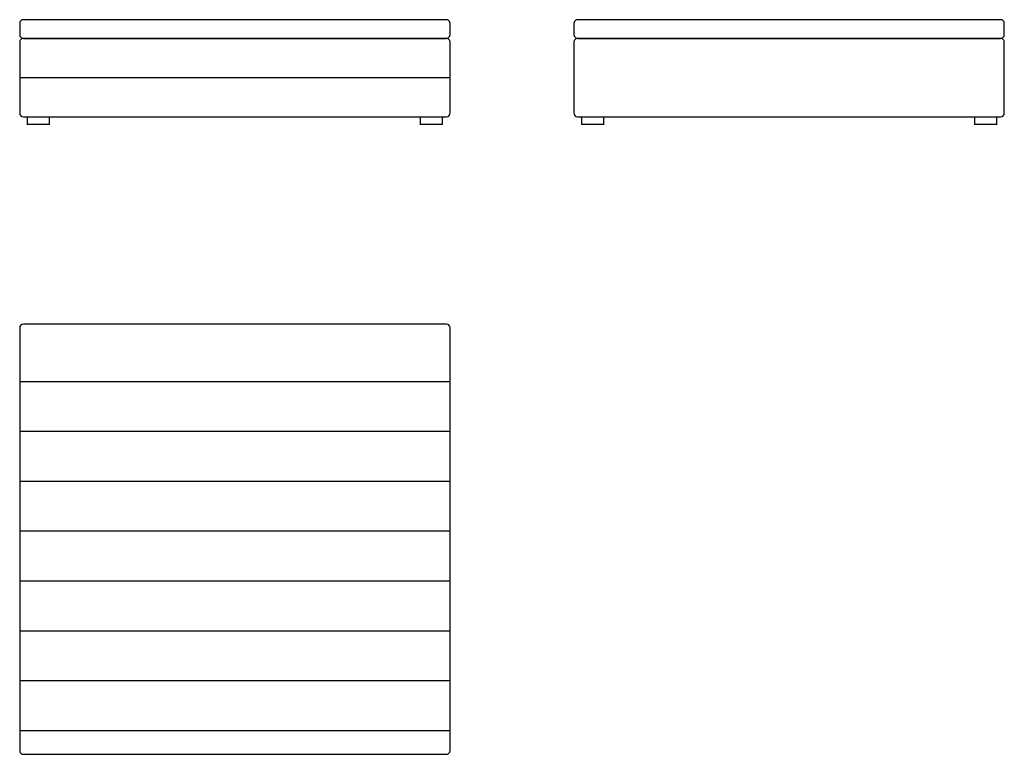
# Model space of a CAD drawing. Units: millimetres. Extents: x 691 to 3322, y 440 to 2404.
import ezdxf

# ---------------------------------------------------------------- set-up
doc = ezdxf.new("R2010")
doc.units = ezdxf.units.MM

msp = doc.modelspace()

# ---------------------------------------------------------------- linework, layer by layer
for p, q in [((1830.8, 2403.9), (700.8, 2403.9)), ((3312, 2403.9), (2182, 2403.9)), ((690.8, 2393.9), (690.8, 2363.9)), ((1840.8, 2363.9), (1840.8, 2393.9)), ((2172, 2393.9), (2172, 2363.9)), ((3322, 2363.9), (3322, 2393.9)), ((690.8, 2343.9), (690.8, 2153.9)), ((700.8, 2353.9), (1830.8, 2353.9)), ((1830.8, 2353.9), (700.8, 2353.9)), ((1840.8, 2153.9), (1840.8, 2343.9)), ((2172, 2343.9), (2172, 2153.9)), ((2182, 2353.9), (3312, 2353.9)), ((3312, 2353.9), (2182, 2353.9)), ((3322, 2153.9), (3322, 2343.9)), ((690.8, 2248.9), (1840.8, 2248.9)), ((700.8, 2143.9), (1830.8, 2143.9)), ((710.8, 2143.9), (710.8, 2123.9)), ((770.8, 2123.9), (770.8, 2143.9)), ((1760.8, 2143.9), (1760.8, 2123.9)), ((1820.8, 2123.9), (1820.8, 2143.9)), ((2182, 2143.9), (3312, 2143.9)), ((2192, 2143.9), (2192, 2123.9)), ((2252, 2123.9), (2252, 2143.9)), ((3242, 2143.9), (3242, 2123.9)), ((3302, 2123.9), (3302, 2143.9)), ((770.8, 2123.9), (710.8, 2123.9)), ((1820.8, 2123.9), (1760.8, 2123.9)), ((2252, 2123.9), (2192, 2123.9)), ((3302, 2123.9), (3242, 2123.9)), ((690.8, 1579.6), (690.8, 449.6)), ((1830.8, 1589.6), (700.8, 1589.6)), ((1840.8, 449.6), (1840.8, 1579.6)), ((690.8, 1436.7), (1840.8, 1436.7)), ((690.8, 1303.4), (1840.8, 1303.4)), ((690.8, 1170), (1840.8, 1170)), ((690.8, 1036.7), (1840.8, 1036.7)), ((690.8, 903.4), (1840.8, 903.4)), ((690.8, 770.2), (1840.8, 770.2)), ((690.8, 636.9), (1840.8, 636.9)), ((690.8, 503.6), (1840.8, 503.6)), ((700.8, 439.6), (1830.8, 439.6))]:
    msp.add_line(p, q)
for centre, start, end in [((700.8, 2393.9), 90, 180), ((1830.8, 2393.9), 0, 90), ((2182, 2393.9), 90, 180), ((3312, 2393.9), 0, 90), ((700.8, 2363.9), 180, 270), ((700.8, 2343.9), 90, 180), ((1830.8, 2363.9), 270, 0), ((1830.8, 2343.9), 0, 90), ((2182, 2363.9), 180, 270), ((2182, 2343.9), 90, 180), ((3312, 2363.9), 270, 0), ((3312, 2343.9), 0, 90), ((700.8, 2153.9), 180, 270), ((1830.8, 2153.9), 270, 0), ((2182, 2153.9), 180, 270), ((3312, 2153.9), 270, 0), ((700.8, 1579.6), 90, 180), ((1830.8, 1579.6), 0, 90), ((700.8, 449.6), 180, 270), ((1830.8, 449.6), 270, 0)]:
    msp.add_arc(centre, 10, start, end)

doc.saveas('drawing.dxf')
